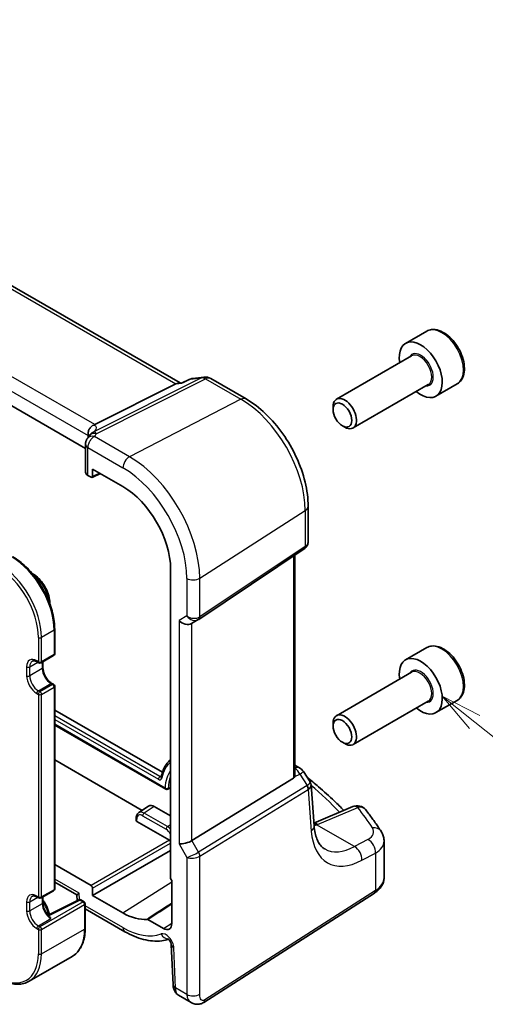
# Model space of a CAD drawing. Units: millimetres. Extents: x 22 to 3385, y 12 to 714.
# Drawn here: x 504 to 546, y 243 to 332 of the extents above; entities that cross this region are included whole.
import ezdxf

# ---------------------------------------------------------------- set-up
doc = ezdxf.new("R2010")
doc.units = ezdxf.units.MM
doc.header["$LTSCALE"] = 1.5
for name, color, linetype, lineweight in [('Symbol (TK)', 100, 'Continuous', 18), ('Visible (ISO)', 7, 'Continuous', 35), ('Visible Narrow (ISO)', 7, 'Continuous', 25)]:
    doc.layers.add(name, color=color, linetype=linetype, lineweight=lineweight)
doc.styles.add('Note Text (TK2)', font='txt')

# ---------------------------------------------------------------- blocks, each defined once
blk = doc.blocks.new('バルーン6')
at = {"layer": 'Symbol (TK)', "color": 100}
for p, q in [((363.123, 162.17), (361.165, 163.724)), ((363.434, 162.562), (361.165, 163.724)), ((361.165, 163.724), (362.812, 161.779)), ((363.123, 162.17), (370.832, 156.053))]:
    blk.add_line(p, q, dxfattribs=at)
at = {"layer": 'Symbol (TK)'}
blk.add_circle((373.178, 154.192), 3, dxfattribs=at)
at = {"layer": 'Symbol (TK)', "color": 7, "insert": (373.178, 154.186), "char_height": 2, "attachment_point": 5, "line_spacing_factor": 0.25, "style": 'Note Text (TK2)'}
blk.add_mtext('6', dxfattribs=at)

msp = doc.modelspace()

# ---------------------------------------------------------------- linework, layer by layer
at = {"layer": 'Visible (ISO)'}
for p, q in [((518.0903, 299.046), (461.2669, 331.853)), ((509.5607, 293.1439), (453.1593, 325.7073)), ((540.3449, 303.7238), (538.4357, 302.6215)), ((538.99, 301.4981), (532.2065, 297.5817)), ((510.3934, 295.2933), (517.7181, 298.9643)), ((518.302, 299.0704), (517.9208, 299.0264)), ((518.2929, 299.0661), (518.9266, 299.3659)), ((519.2395, 299.4554), (520.2471, 299.5717)), ((520.8618, 299.4443), (524.0472, 297.6052)), ((540.49, 298.9001), (533.7065, 294.9836)), ((543.0949, 298.9606), (541.1857, 297.8584)), ((531.8958, 296.6446), (531.8958, 296.895)), ((509.7894, 294.3023), (509.7894, 294.1167)), ((532.7396, 295.1831), (532.9565, 295.0579)), ((509.5607, 293.5174), (509.5607, 290.9928)), ((510.1528, 290.5228), (510.8979, 290.8673)), ((510.1995, 290.6171), (510.1995, 291.2705)), ((510.1995, 291.2705), (512.9406, 289.6879)), ((509.7804, 290.696), (510.0583, 290.5355)), ((529.6472, 287.9057), (529.6472, 284.7164)), ((519.7747, 277.7008), (529.2965, 284.0582)), ((528.4591, 263.6421), (528.4591, 283.4991)), ((517.2373, 282.2458), (517.2373, 254.3445)), ((519.1327, 277.3285), (519.7363, 277.6769)), ((506.7767, 276.8065), (506.7767, 274.6019)), ((540.3449, 275.1464), (538.4357, 274.0441)), ((505.2039, 273.8572), (505.3453, 273.7755)), ((505.5453, 273.7755), (506.6767, 274.4287)), ((505.716, 273.8741), (505.716, 273.3364)), ((538.99, 272.9208), (532.2065, 269.0043)), ((506.5352, 271.9174), (506.6767, 271.8357)), ((506.7767, 271.6625), (506.7767, 253.373)), ((540.49, 270.3227), (533.7065, 266.4062)), ((543.0949, 270.3832), (541.1857, 269.281)), ((506.7767, 269.5058), (516.4941, 263.8954)), ((506.7767, 268.1577), (516.793, 262.3747)), ((531.8958, 268.0672), (531.8958, 268.3177)), ((532.7396, 266.6058), (532.9565, 266.4805)), ((514.6728, 260.4562), (506.7767, 265.0151)), ((528.4591, 264.5229), (528.8766, 264.2819)), ((519.1616, 257.7206), (528.3307, 263.3575)), ((529.2172, 263.9575), (529.8225, 263.0179)), ((516.9768, 262.3646), (517.2373, 262.4935)), ((530.1909, 259.0463), (529.9121, 262.751)), ((514.3598, 260.2477), (515.2509, 260.8414)), ((515.7691, 260.8031), (517.2373, 259.9554)), ((533.6706, 260.7939), (530.171, 259.3106)), ((514.1325, 259.7546), (514.1325, 259.5296)), ((517.1279, 257.7499), (514.1911, 259.4455)), ((536.5011, 254.3684), (536.5011, 257.6679)), ((510.1995, 252.7702), (517.2373, 256.8335)), ((510.0583, 253.6683), (506.7767, 255.5629)), ((506.7767, 253.9668), (508.7715, 252.8151)), ((510.1995, 252.7702), (510.1995, 253.4237)), ((517.3434, 254.1253), (517.3434, 250.2253)), ((505.2039, 252.6283), (505.3453, 252.5466)), ((505.5453, 252.5466), (506.6767, 253.1998)), ((505.716, 252.6452), (505.716, 252.1074)), ((508.7714, 252.8154), (508.7944, 252.2959)), ((512.9406, 251.1877), (510.1995, 252.7702)), ((520.2255, 243.1049), (535.6288, 252.9817)), ((506.184, 250.9857), (508.9507, 252.3743)), ((509.1404, 252.3687), (509.4344, 252.199)), ((509.5344, 252.0258), (509.5344, 249.8213)), ((509.5344, 251.5581), (513.1063, 249.4959)), ((516.5822, 249.7858), (515.1806, 250.5951)), ((517.3009, 248.3256), (517.4606, 244.7145)), ((508.3574, 247.2676), (504.4683, 245.0222)), ((517.9429, 243.7723), (519.098, 243.1054))]:
    msp.add_line(p, q, dxfattribs=at)
for centre, radius, start, end in [((519.3543, 298.462), 1, 96.586776, 115.318372), ((520.3618, 298.5783), 1, 60, 96.586776), ((506.5767, 274.6019), 0.2, 300, 0), ((505.4453, 273.9487), 0.2, 240, 300), ((506.5767, 271.6625), 0.2, 0, 60), ((528.3766, 263.4158), 1, 32.793701, 60), ((534.0608, 259.8732), 1, 38.435553, 112.969954), ((505.4453, 252.7198), 0.2, 240, 300), ((506.5767, 253.373), 0.2, 300, 0), ((509.0404, 252.1955), 0.2, 60, 116.651293), ((509.3344, 252.0258), 0.2, 0, 60)]:
    msp.add_arc(centre, radius, start, end, dxfattribs=at)
for centre, major_axis, ratio, start_param, end_param in [((539.8107, 300.2399), (1.375, -2.3816), 0.5773503, 5.2893203, 10.4186429), ((517.8766, 298.0147), (-0.2082, -1.0047), 0.7002471, 3.3690804, 3.6471432), ((532.9565, 296.2827), (0.75, -1.299), 0.5773503, 5.4977871, 10.2101761), ((509.4192, 295.1693), (1.1295, 0.259), 0.1554125, 5.5764969, 5.7157726), ((513.2023, 291.7196), (-3.0226, 2.9308), 0.7200808, 0.1703538, 0.1787602), ((510.3107, 290.9701), (0.7498, -0.0324), 0.5463791, 3.1651693, 3.9505674), ((510.0579, 290.6993), (0.1003, -0.1737), 0.575771, 5.4991567, 7.0672139), ((512.9406, 284.7265), (3.0382, -5.2624), 0.5773503, 0.7853982, 2.3561945), ((518.5671, 277.9256), (-0.7391, 0.4267), 0.7174389, 1.1780972, 2.7488936), ((519.3696, 278.2999), (0.4861, -0.536), 0.9793042, 6.0744095, 6.1382664), ((539.8107, 271.6625), (1.375, -2.3816), 0.5773503, 5.2893203, 10.4186429), ((532.9565, 267.7053), (0.75, -1.299), 0.5773503, 5.4977871, 10.2101761), ((527.9591, 263.9599), (0.372, -0.6022), 0.554853, 6.2820079, 6.7308953), ((515.7691, 259.9866), (-0.5, 0.866), 0.5773503, 5.4977871, 6.3202517), ((514.3325, 259.5357), (-0.1999, -0.0096), 0.6067281, 6.2541157, 7.0395139), ((517.1275, 257.5866), (0.1, -0.1732), 0.5789338, 1.4695917, 2.354825), ((518.5671, 257.7595), (-0.7971, -0.2136), 0.3178372, 0.7004389, 2.3235951), ((517.379, 254.2631), (-0.1, 0.1732), 0.5789338, 0.7867677, 2.1038221), ((510.0579, 253.505), (0.1, -0.1732), 0.5789338, 0.7867677, 2.354825), ((509.5513, 253.2886), (-0.7798, -0.4735), 0.022659, 5.5102093, 6.2707631), ((512.9406, 256.1491), (3.0382, -5.2624), 0.5773503, 5.4977871, 6.0268471), ((516.5822, 250.6648), (0.5382, -0.9323), 0.5773503, 5.4977871, 7.0685835)]:
    msp.add_ellipse(centre, major_axis=major_axis, ratio=ratio, start_param=start_param, end_param=end_param, dxfattribs=at)
for centre in [(532.7396, 296.1574), (532.7396, 267.5801)]:
    msp.add_ellipse(centre, major_axis=(-0.5966, 1.0334), ratio=0.5773503, dxfattribs=at)
for points, knots in [([(543.0949, 298.9606), (543.2433, 299.0463), (543.3708, 299.1666), (543.5783, 299.4656), (543.6537, 299.6477), (543.7504, 300.0688), (543.7636, 300.3128), (543.7216, 300.8295), (543.664, 301.1031), (543.486, 301.6462), (543.366, 301.9156), (543.0765, 302.4255), (542.9072, 302.6661), (542.5336, 303.0972), (542.3294, 303.2875), (541.901, 303.5982), (541.6767, 303.7182), (541.2303, 303.8654), (541.0071, 303.8949), (540.6345, 303.8516), (540.4814, 303.8026), (540.3449, 303.7238)], [5.4125968, 5.4125968, 5.4125968, 5.4125968, 5.6783912, 5.6783912, 5.9680157, 5.9680157, 6.2961106, 6.2961106, 6.6348215, 6.6348215, 6.9709546, 6.9709546, 7.305514, 7.305514, 7.6414295, 7.6414295, 7.9800817, 7.9800817, 8.3096814, 8.3096814, 8.5541895, 8.5541895, 8.5541895, 8.5541895]), ([(518.2542, 299.0262), (518.2545, 299.0267), (518.2547, 299.0271), (518.2656, 299.0462), (518.2783, 299.0592), (518.2929, 299.0661)], [-0.000608048, -0.000608048, -0.000608048, -0.000608048, 0, 0, 0.026211957, 0.026211957, 0.026211957, 0.026211957]), ([(529.6472, 287.9057), (529.6472, 288.6131), (529.5511, 289.355), (529.188, 290.8548), (528.9209, 291.6126), (528.2415, 293.0845), (527.8294, 293.7984), (526.8943, 295.1227), (526.3716, 295.733), (525.2542, 296.7973), (524.6598, 297.2515), (524.0472, 297.6052)], [0, 0, 0, 0, 0.3141593, 0.3141593, 0.6283185, 0.6283185, 0.9424778, 0.9424778, 1.2566371, 1.2566371, 1.5707963, 1.5707963, 1.5707963, 1.5707963]), ([(509.7866, 294.376), (509.7798, 294.4721), (509.789, 294.5728), (509.8416, 294.7668), (509.8826, 294.8579), (509.9838, 295.0103), (510.039, 295.0726), (510.1637, 295.1786), (510.2323, 295.2213), (510.3044, 295.2523)], [0, 0, 0, 0, 0.03138365, 0.03138365, 0.06123363, 0.06123363, 0.08635283, 0.08635283, 0.11169165, 0.11169165, 0.11169165, 0.11169165]), ([(509.8657, 294.239), (509.8779, 294.2596), (509.8897, 294.2778), (509.9125, 294.3112), (509.9236, 294.3264), (509.9454, 294.3548), (509.956, 294.368), (509.9771, 294.393), (509.9875, 294.4049), (510.0082, 294.4275), (510.0186, 294.4384), (510.0289, 294.4488)], [0, 0, 0, 0, 0.00305338, 0.00305338, 0.00610676, 0.00610676, 0.009160141, 0.009160141, 0.012213521, 0.012213521, 0.015266901, 0.015266901, 0.015266901, 0.015266901]), ([(510.0688, 294.4937), (510.0688, 294.4937), (510.0661, 294.4899), (510.0541, 294.4755), (510.0434, 294.4636), (510.0289, 294.4488)], [-0.714586507, -0.714586507, -0.714586507, -0.714586507, -0.669521236, -0.669521236, -0.615173933, -0.615173933, -0.615173933, -0.615173933]), ([(509.737, 294.0444), (509.7005, 293.9968), (509.6785, 293.9585), (509.6425, 293.8891), (509.6292, 293.8581), (509.6065, 293.7975), (509.5972, 293.768), (509.5813, 293.7066), (509.5746, 293.6747), (509.5644, 293.6039), (509.5607, 293.5652), (509.5607, 293.5174)], [-0.0084635043, -0.0084635043, -0.0084635043, -0.0084635043, -0.0067694982, -0.0067694982, -0.0050754921, -0.0050754921, -0.003381486, -0.003381486, -0.0016874799, -0.0016874799, 0.0000065263, 0.0000065263, 0.0000065263, 0.0000065263]), ([(509.737, 294.0444), (509.7459, 294.0561), (509.7546, 294.0677), (509.7715, 294.0909), (509.7796, 294.1025), (509.7955, 294.1255), (509.8032, 294.137), (509.8181, 294.1599), (509.8254, 294.1713), (509.8393, 294.1941), (509.8461, 294.2054), (509.8526, 294.2167)], [-1.173944893, -1.173944893, -1.173944893, -1.173944893, -1.156515824, -1.156515824, -1.139086755, -1.139086755, -1.121657686, -1.121657686, -1.104228617, -1.104228617, -1.086799547, -1.086799547, -1.086799547, -1.086799547]), ([(529.6472, 284.7164), (529.6472, 284.6666), (529.6427, 284.6158), (529.6236, 284.5146), (529.609, 284.4643), (529.5695, 284.3669), (529.5446, 284.32), (529.486, 284.2323), (529.4523, 284.1917), (529.3785, 284.1186), (529.3384, 284.0862), (529.2965, 284.0582)], [-0.78539816, -0.78539816, -0.78539816, -0.78539816, -0.63879051, -0.63879051, -0.49218285, -0.49218285, -0.34557519, -0.34557519, -0.19896753, -0.19896753, -0.05235988, -0.05235988, -0.05235988, -0.05235988]), ([(502.9997, 283.3483), (503.4005, 283.117), (503.7975, 282.8146), (504.5502, 282.0977), (504.9057, 281.6831), (505.543, 280.7806), (505.8245, 280.2929), (506.2875, 279.2898), (506.4688, 278.7746), (506.7134, 277.7643), (506.7767, 277.2692), (506.7767, 276.8065)], [1.5707963, 1.5707963, 1.5707963, 1.5707963, 1.8849556, 1.8849556, 2.1991149, 2.1991149, 2.5132741, 2.5132741, 2.8274334, 2.8274334, 3.1415927, 3.1415927, 3.1415927, 3.1415927]), ([(504.7448, 281.8507), (504.8147, 281.8115), (504.884, 281.7674), (505.1312, 281.592), (505.3035, 281.4346), (505.6194, 281.0764), (505.7632, 280.876), (506.0093, 280.4518), (506.1118, 280.2283), (506.2659, 279.7781), (506.3174, 279.5515), (506.3491, 279.2431), (506.3533, 279.1537), (506.3522, 279.0666)], [1.5569376, 1.5569376, 1.5569376, 1.5569376, 1.684949, 1.684949, 2.019782, 2.019782, 2.3523733, 2.3523733, 2.6837853, 2.6837853, 3.0163185, 3.0163185, 3.1554514, 3.1554514, 3.1554514, 3.1554514]), ([(543.0949, 270.3832), (543.2433, 270.4689), (543.3708, 270.5892), (543.5783, 270.8882), (543.6537, 271.0703), (543.7504, 271.4915), (543.7636, 271.7354), (543.7216, 272.2521), (543.664, 272.5257), (543.486, 273.0688), (543.366, 273.3382), (543.0765, 273.8481), (542.9072, 274.0887), (542.5336, 274.5198), (542.3294, 274.7101), (541.901, 275.0208), (541.6767, 275.1408), (541.2303, 275.288), (541.0071, 275.3175), (540.6345, 275.2742), (540.4814, 275.2252), (540.3449, 275.1464)], [5.4125968, 5.4125968, 5.4125968, 5.4125968, 5.6783912, 5.6783912, 5.9680157, 5.9680157, 6.2961106, 6.2961106, 6.6348215, 6.6348215, 6.9709546, 6.9709546, 7.305514, 7.305514, 7.6414295, 7.6414295, 7.9800817, 7.9800817, 8.3096814, 8.3096814, 8.5541895, 8.5541895, 8.5541895, 8.5541895]), ([(505.2039, 273.8572), (505.1636, 273.8804), (505.1242, 273.8995), (505.0491, 273.9291), (505.0134, 273.9397), (504.947, 273.9531), (504.9164, 273.9559), (504.8611, 273.9553), (504.8364, 273.9519), (504.792, 273.9403), (504.7722, 273.9321), (504.7539, 273.9216)], [4.71238898, 4.71238898, 4.71238898, 4.71238898, 4.86946861, 4.86946861, 5.02654825, 5.02654825, 5.18362788, 5.18362788, 5.34070751, 5.34070751, 5.49778714, 5.49778714, 5.49778714, 5.49778714]), ([(506.5352, 271.9174), (506.4609, 271.9603), (506.3835, 272.0177), (506.2312, 272.1581), (506.1564, 272.2415), (506.0186, 272.4265), (505.9557, 272.5283), (505.8498, 272.7388), (505.8067, 272.8474), (505.745, 273.0583), (505.7261, 273.1606), (505.717, 273.2824), (505.716, 273.3099), (505.716, 273.3364)], [4.712389, 4.712389, 4.712389, 4.712389, 5.0022854, 5.0022854, 5.2974696, 5.2974696, 5.5968177, 5.5968177, 5.8968043, 5.8968043, 6.1936895, 6.1936895, 6.2831853, 6.2831853, 6.2831853, 6.2831853]), ([(517.2373, 265.0276), (517.1939, 264.9918), (517.1518, 264.9541), (517.021, 264.8268), (516.9377, 264.73), (516.786, 264.5203), (516.7176, 264.4073), (516.596, 264.1669), (516.5429, 264.0395), (516.4522, 263.7719), (516.4146, 263.6317), (516.3848, 263.4861)], [2.45256457, 2.45256457, 2.45256457, 2.45256457, 2.50124687, 2.50124687, 2.60923286, 2.60923286, 2.71721886, 2.71721886, 2.82520485, 2.82520485, 2.93319085, 2.93319085, 2.93319085, 2.93319085]), ([(516.3848, 263.4861), (516.3841, 263.4826), (516.3833, 263.48), (516.3822, 263.4766), (516.3818, 263.4758), (516.3818, 263.4758), (516.3818, 263.4758), (516.3818, 263.4758)], [0.20840181, 0.20840181, 0.20840181, 0.20840181, 0.3163878, 0.3163878, 0.4243738, 0.4243738, 0.4275416, 0.4275416, 0.4275416, 0.4275416]), ([(528.4591, 263.6421), (528.4591, 263.6368), (528.4591, 263.6316), (528.4576, 263.5868), (528.4513, 263.5453), (528.4391, 263.5064)], [0.276706958, 0.276706958, 0.276706958, 0.276706958, 0.278479185, 0.278479185, 0.291949306, 0.291949306, 0.291949306, 0.291949306]), ([(529.5538, 263.435), (529.9046, 263.1573), (530.2469, 262.8762), (531.0804, 262.1656), (531.5609, 261.7321), (532.3107, 261.0147), (532.5922, 260.735), (532.8656, 260.4527)], [0.16244721, 0.16244721, 0.16244721, 0.16244721, 0.19828344, 0.19828344, 0.25198127, 0.25198127, 0.28576048, 0.28576048, 0.28576048, 0.28576048]), ([(516.9768, 262.3646), (516.9614, 262.357), (516.9445, 262.3519), (516.9104, 262.3467), (516.8928, 262.3465), (516.8548, 262.3506), (516.834, 262.3559), (516.8073, 262.3671), (516.8, 262.3707), (516.793, 262.3747)], [0, 0, 0, 0, 0.005161913, 0.005161913, 0.010354295, 0.010354295, 0.016662615, 0.016662615, 0.019112074, 0.019112074, 0.019112074, 0.019112074]), ([(529.8225, 263.0179), (529.8325, 263.0024), (529.8419, 262.9862), (529.8592, 262.9525), (529.8672, 262.9351), (529.8812, 262.8993), (529.8873, 262.881), (529.8977, 262.844), (529.9019, 262.8253), (529.9085, 262.788), (529.9107, 262.7693), (529.9121, 262.751)], [-1.01782086, -1.01782086, -1.01782086, -1.01782086, -0.98036366, -0.98036366, -0.94290646, -0.94290646, -0.90544926, -0.90544926, -0.86799206, -0.86799206, -0.83053486, -0.83053486, -0.83053486, -0.83053486]), ([(514.3598, 260.2477), (514.3279, 260.2264), (514.2989, 260.201), (514.2482, 260.1445), (514.2265, 260.1134), (514.1905, 260.0478), (514.176, 260.0133), (514.1536, 259.9422), (514.1455, 259.9056), (514.135, 259.831), (514.1325, 259.793), (514.1325, 259.7546)], [2.39326087, 2.39326087, 2.39326087, 2.39326087, 2.54292723, 2.54292723, 2.69259359, 2.69259359, 2.84225994, 2.84225994, 2.9919263, 2.9919263, 3.14159265, 3.14159265, 3.14159265, 3.14159265]), ([(536.2303, 258.562), (536.1464, 258.6926), (536.0608, 258.8229), (535.8861, 259.0827), (535.7971, 259.2123), (535.6156, 259.4707), (535.5231, 259.5996), (535.3349, 259.8567), (535.2391, 259.9848), (535.0441, 260.2404), (534.945, 260.3678), (534.8441, 260.4949)], [-0.448889663, -0.448889663, -0.448889663, -0.448889663, -0.43403524, -0.43403524, -0.419180818, -0.419180818, -0.404326396, -0.404326396, -0.389471974, -0.389471974, -0.374617551, -0.374617551, -0.374617551, -0.374617551]), ([(531.1465, 256.9724), (531.0548, 257.0253), (530.9684, 257.0905), (530.8016, 257.2532), (530.7215, 257.3509), (530.5708, 257.5855), (530.5005, 257.7224), (530.3766, 258.0363), (530.3231, 258.2133), (530.2389, 258.6038), (530.2082, 258.8174), (530.1909, 259.0463)], [-0.78539816, -0.78539816, -0.78539816, -0.78539816, -0.64577182, -0.64577182, -0.50614548, -0.50614548, -0.36651914, -0.36651914, -0.2268928, -0.2268928, -0.08726646, -0.08726646, -0.08726646, -0.08726646]), ([(536.2303, 258.562), (536.2622, 258.5123), (536.2922, 258.4604), (536.3474, 258.3522), (536.3727, 258.2958), (536.4172, 258.1789), (536.4365, 258.1184), (536.4681, 257.994), (536.4803, 257.9301), (536.4968, 257.8002), (536.5011, 257.7342), (536.5011, 257.6679)], [0.44888966, 0.44888966, 0.44888966, 0.44888966, 0.51619136, 0.51619136, 0.58349306, 0.58349306, 0.65079476, 0.65079476, 0.71809646, 0.71809646, 0.78539816, 0.78539816, 0.78539816, 0.78539816]), ([(535.6288, 252.9817), (535.7294, 253.0462), (535.8239, 253.1163), (535.9988, 253.2682), (536.0791, 253.3501), (536.2224, 253.5259), (536.2854, 253.6199), (536.3896, 253.8192), (536.4308, 253.9246), (536.4866, 254.1428), (536.5011, 254.2555), (536.5011, 254.3684)], [0.05235988, 0.05235988, 0.05235988, 0.05235988, 0.19896753, 0.19896753, 0.34557519, 0.34557519, 0.49218285, 0.49218285, 0.63879051, 0.63879051, 0.78539816, 0.78539816, 0.78539816, 0.78539816]), ([(505.2039, 252.6283), (505.1636, 252.6515), (505.1242, 252.6706), (505.0491, 252.7002), (505.0134, 252.7108), (504.947, 252.7242), (504.9164, 252.727), (504.8611, 252.7264), (504.8364, 252.723), (504.792, 252.7114), (504.7722, 252.7032), (504.7539, 252.6927)], [4.71238898, 4.71238898, 4.71238898, 4.71238898, 4.86946861, 4.86946861, 5.02654825, 5.02654825, 5.18362788, 5.18362788, 5.34070751, 5.34070751, 5.49778714, 5.49778714, 5.49778714, 5.49778714]), ([(505.716, 252.3536), (505.7763, 252.2672), (505.8332, 252.1778), (506.0093, 251.8745), (506.1118, 251.6509), (506.2327, 251.2977), (506.2684, 251.1688), (506.295, 251.0415)], [2.20886834, 2.20886834, 2.20886834, 2.20886834, 2.35237328, 2.35237328, 2.68378526, 2.68378526, 2.8732899, 2.8732899, 2.8732899, 2.8732899]), ([(506.2499, 250.9147), (506.1882, 250.9775), (506.1286, 251.0481), (506.0183, 251.2001), (505.9675, 251.2815), (505.8784, 251.4495), (505.84, 251.5361), (505.7782, 251.7083), (505.7547, 251.7939), (505.7236, 251.9578), (505.716, 252.036), (505.716, 252.1074)], [5.0772832, 5.0772832, 5.0772832, 5.0772832, 5.3184636, 5.3184636, 5.559644, 5.559644, 5.8008245, 5.8008245, 6.0420049, 6.0420049, 6.2831853, 6.2831853, 6.2831853, 6.2831853]), ([(515.1093, 250.6139), (515.12, 250.615), (515.1316, 250.6139), (515.1557, 250.6075), (515.1681, 250.6023), (515.1806, 250.5951)], [0, 0, 0, 0, 0.005291108, 0.005291108, 0.010582233, 0.010582233, 0.010582233, 0.010582233]), ([(509.5344, 249.8213), (509.5344, 249.5899), (509.5186, 249.3665), (509.4552, 248.9409), (509.4076, 248.7387), (509.2804, 248.3602), (509.2009, 248.1839), (509.0105, 247.8625), (508.8997, 247.7173), (508.6491, 247.4637), (508.5093, 247.3553), (508.3574, 247.2676)], [3.14159265, 3.14159265, 3.14159265, 3.14159265, 3.29867229, 3.29867229, 3.45575192, 3.45575192, 3.61283155, 3.61283155, 3.76991118, 3.76991118, 3.92699082, 3.92699082, 3.92699082, 3.92699082]), ([(513.1063, 249.4959), (513.382, 249.3367), (513.6604, 249.1977), (514.2198, 248.9637), (514.5007, 248.8686), (515.0617, 248.7266), (515.3417, 248.6795), (515.8965, 248.638), (516.1712, 248.6436), (516.6475, 248.7037), (516.8515, 248.7469), (517.0494, 248.8075)], [4.71238898, 4.71238898, 4.71238898, 4.71238898, 4.84920309, 4.84920309, 4.98601721, 4.98601721, 5.12283132, 5.12283132, 5.25964543, 5.25964543, 5.3655575, 5.3655575, 5.3655575, 5.3655575]), ([(517.3009, 248.3256), (517.3005, 248.335), (517.2992, 248.3486), (517.2935, 248.3827), (517.2889, 248.4036), (517.2754, 248.451), (517.2661, 248.478), (517.2425, 248.5355), (517.2279, 248.5661), (517.1946, 248.627), (517.1757, 248.6573), (517.1364, 248.7129), (517.1161, 248.7383), (517.0775, 248.7811), (517.0593, 248.7989), (517.0283, 248.826), (517.0152, 248.8358), (516.9963, 248.8485), (516.9902, 248.8517), (516.9883, 248.8526), (516.9882, 248.8527), (516.9882, 248.8527)], [0.0523599, 0.0523599, 0.0523599, 0.0523599, 0.2101791, 0.2101791, 0.3762274, 0.3762274, 0.5551658, 0.5551658, 0.7460559, 0.7460559, 0.9429805, 0.9429805, 1.137129, 1.137129, 1.3203748, 1.3203748, 1.4894128, 1.4894128, 1.6481408, 1.6481408, 1.675274, 1.675274, 1.675274, 1.675274]), ([(501.6683, 245.2798), (501.8687, 245.1641), (502.07, 245.0661), (502.4703, 244.9082), (502.6693, 244.8483), (503.0606, 244.7692), (503.2531, 244.7499), (503.6266, 244.7541), (503.8077, 244.7775), (504.1527, 244.8677), (504.3165, 244.9346), (504.4683, 245.0222)], [1.57079633, 1.57079633, 1.57079633, 1.57079633, 1.72787596, 1.72787596, 1.88495559, 1.88495559, 2.04203522, 2.04203522, 2.19911486, 2.19911486, 2.35619449, 2.35619449, 2.35619449, 2.35619449]), ([(517.9429, 243.7723), (517.8653, 243.8171), (517.7954, 243.8755), (517.6744, 244.0114), (517.6233, 244.091), (517.5354, 244.2762), (517.5029, 244.3856), (517.471, 244.5685), (517.4638, 244.6414), (517.4606, 244.7145)], [0, 0, 0, 0, 0.02857238, 0.02857238, 0.05883122, 0.05883122, 0.09556906, 0.09556906, 0.11921279, 0.11921279, 0.11921279, 0.11921279]), ([(520.2255, 243.1049), (520.1248, 243.0403), (520.0121, 242.9939), (519.7862, 242.9455), (519.671, 242.9406), (519.4354, 242.9665), (519.3126, 243.0009), (519.1642, 243.0692), (519.1307, 243.0865), (519.098, 243.1054)], [0, 0, 0, 0, 0.03862162, 0.03862162, 0.07562447, 0.07562447, 0.11587868, 0.11587868, 0.12788611, 0.12788611, 0.12788611, 0.12788611])]:
    msp.add_open_spline(points, degree=3, knots=knots, dxfattribs=at)
for points in [[(509.7894, 294.3023), (509.7894, 294.3252), (509.7885, 294.3499), (509.7866, 294.376)], [(506.2499, 250.9147), (506.3246, 250.8388), (506.3827, 250.754), (506.4352, 250.6786)]]:
    msp.add_open_spline(points, degree=3, dxfattribs=at)
at = {"layer": 'Visible Narrow (ISO)'}
for p, q in [((460.861, 331.7907), (517.7181, 298.9643)), ((510.3934, 295.2933), (453.746, 327.9987)), ((453.1593, 326.9978), (509.7894, 294.3023)), ((520.0355, 299.5086), (510.3685, 294.6637)), ((510.5297, 294.4689), (520.3988, 299.4151)), ((517.7181, 298.9643), (518.2542, 299.0262)), ((519.028, 299.3923), (520.0355, 299.5086)), ((520.3988, 299.4151), (523.5842, 297.5759)), ((523.5842, 297.5759), (513.5359, 292.3826)), ((513.5359, 292.3826), (510.3603, 294.2161)), ((509.7804, 290.696), (509.7804, 293.2112)), ((509.7804, 293.2112), (512.9406, 291.3866)), ((510.828, 290.9076), (510.1995, 290.6171)), ((519.8687, 281.414), (529.3904, 287.5194)), ((529.3904, 287.5194), (529.3904, 284.2808)), ((529.3904, 284.2808), (519.8687, 277.9235)), ((528.3307, 283.4134), (528.3307, 263.3575)), ((518.7085, 281.3964), (518.7085, 278.0073)), ((519.8687, 277.9235), (519.8687, 281.414)), ((518.7085, 278.0073), (518.0014, 277.599)), ((518.0014, 277.599), (518.0014, 257.4329)), ((506.7181, 276.7248), (505.5867, 276.0716)), ((506.7181, 276.7248), (506.7181, 274.5203)), ((519.1616, 257.7206), (519.1616, 277.3451)), ((505.3039, 276.0716), (505.3039, 273.8671)), ((505.5867, 273.8671), (505.5867, 276.0716)), ((505.3039, 273.8671), (505.1625, 273.9487)), ((506.7181, 274.5203), (505.5867, 273.8671)), ((504.2432, 273.418), (504.2432, 272.6015)), ((504.5261, 273.418), (505.2453, 273.8333)), ((504.5261, 272.6015), (504.5261, 273.418)), ((505.6574, 273.2547), (504.5261, 272.6015)), ((505.6574, 273.8403), (505.6574, 273.2547)), ((505.3039, 271.2543), (506.4352, 271.9075)), ((505.4453, 271.1726), (505.3039, 271.2543)), ((506.5767, 271.8258), (505.4453, 271.1726)), ((505.5867, 270.9277), (506.7181, 271.5809)), ((506.4352, 271.9075), (506.5767, 271.8258)), ((506.7181, 271.5809), (506.7181, 253.2914)), ((505.1625, 271.0093), (505.3039, 270.9277)), ((505.3039, 270.9277), (505.3039, 252.6382)), ((505.5867, 252.6382), (505.5867, 270.9277)), ((516.2747, 263.4976), (506.7767, 268.9813)), ((506.7767, 268.6634), (516.1406, 263.2571)), ((516.7405, 262.4727), (506.7767, 268.2253)), ((516.4055, 263.5811), (516.2747, 263.4976)), ((528.4391, 263.5064), (528.9129, 263.7255)), ((528.9129, 263.7255), (529.5707, 262.7046)), ((517.2373, 262.5528), (517.0147, 262.4376)), ((529.5507, 262.6907), (519.7653, 256.675)), ((519.8687, 256.327), (529.6541, 262.3427)), ((529.6541, 262.3427), (529.9369, 258.5849)), ((515.7691, 260.8031), (514.8424, 260.2121)), ((530.493, 259.1838), (534.1225, 260.7222)), ((514.1911, 259.4455), (514.1911, 259.6729)), ((514.7084, 259.9716), (516.8297, 258.7469)), ((516.9637, 258.9873), (514.8424, 260.2121)), ((517.2373, 259.1619), (516.9637, 258.9873)), ((533.8236, 257.1827), (530.4141, 259.1512)), ((517.1279, 257.7499), (510.0583, 253.6683)), ((510.1995, 253.4237), (517.2373, 257.4869)), ((518.0014, 257.4329), (518.7085, 256.2082)), ((519.7653, 256.675), (519.1616, 257.7206)), ((535.049, 257.8378), (533.8236, 257.1827)), ((518.7085, 256.2082), (518.7085, 243.8376)), ((519.8687, 243.8551), (519.8687, 256.327)), ((534.5052, 255.9474), (535.7305, 256.6025)), ((535.7305, 256.6025), (535.7305, 253.2094)), ((508.9856, 252.962), (506.7767, 254.2373)), ((512.9406, 251.1877), (517.3434, 253.9961)), ((504.5261, 252.1891), (505.2453, 252.6044)), ((505.3039, 252.6382), (505.1625, 252.7198)), ((506.7181, 253.2914), (505.5867, 252.6382)), ((505.6574, 252.6114), (505.6574, 252.0258)), ((509.0108, 252.3933), (508.9856, 252.962)), ((535.7305, 253.2094), (520.3272, 243.3326)), ((504.2432, 252.1891), (504.2432, 251.3726)), ((504.5261, 251.3726), (504.5261, 252.1891)), ((505.6574, 252.0258), (504.5261, 251.3726)), ((509.3344, 252.1891), (505.4453, 249.9437)), ((505.5867, 249.6988), (509.4758, 251.9441)), ((506.2216, 250.9442), (509.0404, 252.3588)), ((509.0404, 252.3588), (509.3344, 252.1891)), ((509.4758, 251.9441), (509.4758, 249.7396)), ((512.9406, 249.8621), (509.5344, 251.8287)), ((505.3039, 250.0254), (506.4352, 250.6786)), ((505.4453, 249.9437), (505.3039, 250.0254)), ((516.5822, 249.7858), (517.3434, 250.2713)), ((505.1625, 249.7804), (505.3039, 249.6988)), ((505.3039, 249.6988), (505.3039, 247.4942)), ((505.5867, 247.4942), (509.4758, 249.7396)), ((505.5867, 247.4942), (505.5867, 249.6988)), ((517.6941, 244.4232), (517.5344, 248.0343)), ((518.7085, 243.8376), (517.6941, 244.4232))]:
    msp.add_line(p, q, dxfattribs=at)
for centre, major_axis, ratio, start_param, end_param in [((541.7199, 301.3422), (-1.375, 2.3816), 0.5773503, 3.1415927, 6.2831853), ((539.8107, 300.2399), (0.8, -1.3856), 0.5773503, 5.9277641, 9.7801992), ((539.74, 300.1991), (-0.75, 1.299), 0.5773503, 3.1415927, 6.2831853), ((519.3543, 298.462), (-0.4276, 0.9039), 0.5232963, 6.0852854, 6.2831853), ((519.3543, 298.462), (-0.1147, 0.9934), 0.792118, 0, 0.2780628), ((520.3618, 298.5783), (-0.1147, 0.9934), 0.792118, 0, 0.2780628), ((520.3618, 298.5783), (-0.4481, 0.894), 0.5983429, 5.5328671, 6.0725274), ((520.3618, 298.5783), (0.5, 0.866), 0.5773503, 0, 0.7330383), ((523.5472, 296.7392), (0.5, 0.866), 0.5773503, 0, 0.7330383), ((523.5842, 290.8716), (4.1056, -7.1111), 0.5773503, 0.7853982, 2.3561945), ((504.7501, 293.1974), (5.7905, 1.8665), 0.1778208, 5.9750771, 6.5180435), ((505.0111, 292.4532), (4.9953, 1.8321), 0.1188504, 0.1270787, 0.257215), ((510.5019, 293.8413), (-0.6493, 0.3754), 0.8056061, 5.1095236, 6.2831853), ((510.5107, 293.8562), (-0.645, 0.3828), 0.8213409, 5.1688609, 6.2831853), ((505.0389, 295.5689), (-5.7484, 0.2481), 0.5463791, 2.7766225, 2.8637679), ((510.3107, 293.5174), (-0.75, 0), 0.5773503, 0, 0.7853982), ((510.3325, 293.5885), (-0.5955, 0.4559), 0.7826278, 5.2121994, 6.2831853), ((513.5063, 291.7132), (0.4, 0.6928), 0.5773503, 0.7330383, 2.3561945), ((513.5359, 285.0702), (-4.4779, 7.756), 0.5773503, 3.9269908, 5.4977871), ((512.9406, 284.7265), (4.0785, -7.0641), 0.5773503, 0.7853982, 2.3561945), ((528.6472, 287.9057), (1, 0), 0.5773503, 5.550147, 6.2831853), ((528.6472, 284.836), (-0.9884, 0.2242), 0.6785192, 2.5612717, 3.29431), ((529.0188, 284.474), (0.2776, -0.4158), 0.5941197, 0, 0.7466894), ((502.8997, 278.9294), (2.7, -4.6765), 0.5773503, 0.7853982, 2.3561945), ((501.6269, 278.1945), (2.6, -4.5033), 0.5773503, 0.7853982, 2.3561945), ((501.7683, 278.2762), (-2.7, 4.6765), 0.5773503, 3.9269908, 5.4977871), ((504.6675, 279.95), (1.15, -1.9919), 0.5773503, 0.914629, 2.2269636), ((519.2742, 281.723), (0.8, 0), 0.5773503, 3.9269908, 5.550147), ((519.2742, 278.3339), (-0.7956, 0.1271), 0.6576086, 0.8900711, 2.5132273), ((519.2742, 278.3339), (0.5665, -0.5778), 0.7980726, 4.5097666, 6.0805629), ((519.4971, 278.1167), (0.2776, -0.4158), 0.5941197, 0, 0.7466894), ((506.5767, 276.8065), (0.2, 0), 0.5773503, 5.4977871, 6.2831853), ((505.4453, 276.1533), (-0.2, 0), 0.5773503, 0.7853982, 2.3561945), ((541.7199, 272.7648), (-1.375, 2.3816), 0.5773503, 3.1415927, 6.2831853), ((505.1625, 272.8873), (-0.65, 1.1258), 0.5773503, 5.4977871, 7.0685835), ((505.3039, 272.9689), (-0.55, 0.9526), 0.5773503, 0, 0.7853982), ((505.3039, 274.0304), (-0.1, -0.1732), 0.5773503, 5.4977871, 6.2831853), ((505.4453, 273.9487), (-0.1, -0.1732), 0.5773503, 5.4977871, 6.2831853), ((505.4453, 273.9487), (-0.2, 0), 0.5773503, 0.7853982, 2.3561945), ((505.4453, 273.9487), (0.1, -0.1732), 0.5773503, 0, 0.7853982), ((506.5767, 274.6019), (0.1, -0.1732), 0.5773503, 0, 0.7853982), ((506.5767, 274.6019), (0.2, 0), 0.5773503, 5.4977871, 6.2831853), ((504.3846, 273.4997), (0.2, 0), 0.5773503, 3.9269908, 5.4977871), ((505.516, 273.3364), (0.2, 0), 0.5773503, 5.4977871, 6.2831853), ((506.4352, 272.8056), (0.55, -0.9526), 0.5773503, 3.9269908, 5.4977871), ((539.8107, 271.6625), (0.8, -1.3856), 0.5773503, 5.9277641, 9.7801992), ((539.74, 271.6217), (-0.75, 1.299), 0.5773503, 3.1415927, 6.2831853), ((505.1625, 272.0708), (0.65, -1.1258), 0.5773503, 3.9269908, 5.4977871), ((504.3846, 272.6832), (0.2, 0), 0.5773503, 3.9269908, 5.4977871), ((505.3039, 272.1524), (-0.55, 0.9526), 0.5773503, 0.7853982, 2.3561945), ((505.3039, 271.091), (0.1, 0.1732), 0.5773503, 0.7853982, 2.3561945), ((506.4352, 271.7442), (0.1, 0.1732), 0.5773503, 0, 0.7853982), ((506.5767, 271.6625), (0.1, 0.1732), 0.5773503, 0, 0.7853982), ((506.5767, 271.6625), (-0.1, 0.1732), 0.5773503, 3.9269908, 5.4977871), ((506.5767, 271.6625), (0.2, 0), 0.5773503, 5.4977871, 6.2831853), ((505.4453, 271.0093), (0.1, 0.1732), 0.5773503, 0.7853982, 2.3561945), ((505.4453, 271.0093), (0.2, 0), 0.5773503, 3.9269908, 5.4977871), ((505.4453, 271.0093), (0.1, -0.1732), 0.5773503, 0.7853982, 2.3561945), ((520.1531, 260.3132), (-2.6841, 4.6491), 0.5773503, 0.0905106, 0.5769964), ((528.3766, 263.4158), (0.5, 0.866), 0.5773503, 0, 0.6683624), ((528.3766, 263.4158), (-0.4197, 0.9077), 0.6177264, 4.7683645, 5.5224233), ((516.2821, 263.3388), (-0.1, -0.1732), 0.5773503, 3.9793507, 5.4977871), ((516.1406, 263.6096), (0.2159, -0.3739), 0.5773503, 5.4977871, 6.8601817), ((516.2747, 263.687), (0.116, -0.2009), 0.5773503, 5.4977871, 6.2276158), ((516.5807, 263.4459), (-0.1959, 0.0401), 0.6843098, 0, 0.9136978), ((520.1531, 260.3132), (-2.4159, 4.1844), 0.5773503, 0.2371252, 0.7374219), ((520.2871, 260.3906), (-2.316, 4.0114), 0.5773503, 0.4121362, 0.7437194), ((528.3766, 263.4158), (0.8406, 0.5416), 0.038415, 5.3792915, 6.2831853), ((529.1497, 263.275), (0.4143, -0.5755), 0.5560008, 6.2426651, 6.3044317), ((529.2825, 262.5359), (0.2619, -0.4259), 0.6191457, 0.7694404, 1.5537034), ((528.9231, 262.5676), (-0.902, -0.4458), 0.2117618, 2.2617865, 3.1656803), ((529.3025, 262.5497), (0.3074, -0.3943), 0.6156102, 0.7056934, 1.4851373), ((528.8815, 263.1202), (0.923, -0.6281), 0.7006201, 6.0138348, 6.0756014), ((528.9231, 262.5676), (0.9836, 0.2199), 0.5012831, 5.4936045, 6.2102123), ((489.1742, 249.0515), (48.9864, -2.1142), 0.5463791, 0.5106267, 0.6126703), ((534.0608, 259.8732), (-0.3902, 0.9207), 0.5945205, 5.5720252, 6.2831853), ((534.0608, 259.8732), (0.7833, 0.6216), 0.766662, 0, 0.9569412), ((489.1988, 252.6828), (48.9671, -3.4191), 0.5249871, 0.3731486, 0.4474207), ((514.3325, 259.7546), (-0.2, 0), 0.5773503, 0, 0.7853982), ((514.7084, 259.3743), (-0.3658, 0.6336), 0.5773503, 5.4977871, 7.0685835), ((514.8424, 259.4516), (-0.4657, 0.8065), 0.5773503, 5.4977871, 6.3202517), ((514.8498, 260.0533), (-0.1, -0.1732), 0.5773503, 3.9793507, 5.4977871), ((516.9711, 258.8285), (-0.1, -0.1732), 0.5773503, 3.9793507, 5.4977871), ((516.8297, 258.1495), (0.3658, -0.6336), 0.5773503, 1.4486665, 2.3561945), ((516.9637, 258.2269), (-0.4657, 0.8065), 0.5773503, 5.069308, 5.4977871), ((529.1938, 258.9712), (0.9972, 0.075), 0.6281032, 5.5048109, 6.2831853), ((530.4313, 258.3349), (-0.3902, 0.9207), 0.5945205, 5.5720252, 6.0581999), ((530.3525, 258.3022), (-0.3747, 0.9271), 0.5816358, 5.5819061, 5.9485942), ((527.1473, 261.3104), (4.9966, -0.3489), 0.5249871, 5.4610495, 5.4820674), ((533.5627, 258.6179), (1.9987, -0.1396), 0.5249871, 5.5867871, 6.6563339), ((535.3889, 258.0215), (0.8413, 0.5405), 0.7920516, 0, 1.0347669), ((534.9432, 262.3287), (-3.4687, -6.6552), 0.5463791, 5.561477, 6.9577404), ((534.2, 262.715), (2.9707, 5.7877), 0.5415031, 3.1148312, 3.8129629), ((533.762, 256.3337), (-0.4715, 0.8819), 0.6547235, 3.9494403, 5.5156753), ((534.9874, 256.9888), (-0.4715, 0.8819), 0.6547235, 3.9494403, 5.5156753), ((533.5011, 257.769), (-2.999, 0.1433), 0.5428027, 2.4344796, 3.1675179), ((519.2742, 256.5348), (-0.7292, -0.3368), 0.1257984, 0.6269437, 2.2500999), ((519.2742, 256.5348), (0.7987, 0.0937), 0.4825946, 3.8704516, 5.4936078), ((519.4971, 256.5202), (-0.2619, 0.4259), 0.6191457, 3.9110331, 4.6952961), ((533.5011, 254.3684), (3, 0), 0.5773503, 5.550147, 6.2831853), ((505.1625, 251.6584), (-0.65, 1.1258), 0.5773503, 5.4977871, 7.0685835), ((505.3039, 251.74), (-0.55, 0.9526), 0.5773503, 0, 0.7853982), ((505.3039, 252.8015), (-0.1, -0.1732), 0.5773503, 5.4977871, 6.2831853), ((505.4453, 252.7198), (-0.1, -0.1732), 0.5773503, 5.4977871, 6.2831853), ((505.4453, 252.7198), (-0.2, 0), 0.5773503, 0.7853982, 2.3561945), ((505.4453, 252.7198), (0.1, -0.1732), 0.5773503, 0, 0.7853982), ((506.5767, 253.373), (0.1, -0.1732), 0.5773503, 0, 0.7853982), ((506.5767, 253.373), (0.2, 0), 0.5773503, 5.4977871, 6.2831853), ((535.359, 253.4026), (0.2699, -0.4209), 0.6067752, 0, 0.757811), ((504.3846, 252.2707), (0.2, 0), 0.5773503, 3.9269908, 5.4977871), ((505.516, 252.1074), (0.2, 0), 0.5773503, 5.4977871, 6.2831853), ((506.4352, 251.5767), (0.55, -0.9526), 0.5773503, 3.9269908, 5.4977871), ((504.6675, 251.3726), (1.15, -1.9919), 0.5773503, 1.0740699, 1.6555451), ((509.0404, 252.1955), (-0.0897, 0.1788), 0.53567, 5.5303398, 6.2831853), ((509.0404, 252.1955), (0.1, 0.1732), 0.5773503, 0, 0.7853982), ((509.3344, 252.0258), (0.1, 0.1732), 0.5773503, 0, 0.7853982), ((509.3344, 252.0258), (-0.1, 0.1732), 0.5773503, 3.9269908, 5.4977871), ((509.3344, 252.0258), (0.2, 0), 0.5773503, 5.4977871, 6.2831853), ((505.1625, 250.8419), (0.65, -1.1258), 0.5773503, 3.9269908, 5.4977871), ((504.3846, 251.4543), (0.2, 0), 0.5773503, 3.9269908, 5.4977871), ((505.3039, 250.9235), (-0.55, 0.9526), 0.5773503, 0.7853982, 2.3561945), ((505.3039, 249.8621), (0.1, 0.1732), 0.5773503, 0.7853982, 2.3561945), ((505.4453, 249.7804), (0.1, 0.1732), 0.5773503, 0.7853982, 2.3561945), ((505.4453, 249.7804), (0.1, -0.1732), 0.5773503, 0.7853982, 2.3561945), ((512.9406, 256.1491), (3.85, -6.6684), 0.5773503, 5.4977871, 6.1818577), ((513.5063, 250.1887), (-0.4, -0.6928), 0.5773503, 5.4977871, 6.2831853), ((505.4453, 249.7804), (0.2, 0), 0.5773503, 3.9269908, 5.4977871), ((505.6574, 251.9441), (2.7, -4.6765), 0.5773503, 0, 0.7853982), ((509.3344, 249.8213), (0.2, 0), 0.5773503, 5.4977871, 6.2831853), ((516.8283, 248.3993), (-0.5, 0.866), 0.5773503, 3.9793507, 6.1818577), ((516.9471, 249.6167), (0.2738, -0.7517), 0.8123086, 4.8544787, 5.9685958), ((518.1001, 248.3609), (-0.7992, -0.0353), 0.5463429, 0, 0.7605538), ((501.6269, 249.6171), (2.6, -4.5033), 0.5773503, 5.4977871, 7.0685835), ((501.7683, 249.6988), (2.7, -4.6765), 0.5773503, 0, 0.7853982), ((505.4453, 247.5759), (-0.2, 0), 0.5773503, 0.7853982, 2.3561945), ((518.2598, 244.7498), (-0.7992, -0.0353), 0.5463429, 0, 0.7605538), ((519.2742, 244.1642), (0.8, 0), 0.5773503, 3.9269908, 5.550147), ((519.9556, 243.5258), (0.2699, -0.4209), 0.6067752, 0, 0.757811)]:
    msp.add_ellipse(centre, major_axis=major_axis, ratio=ratio, start_param=start_param, end_param=end_param, dxfattribs=at)
for points in [[(518.2542, 299.0262), (518.5121, 299.1483), (518.77, 299.2703), (519.028, 299.3923)], [(510.5297, 294.4689), (510.5227, 294.4798), (510.5157, 294.4904), (510.5086, 294.5004)], [(516.9757, 262.3666), (516.9982, 262.3779), (517.0134, 262.4026), (517.0147, 262.4376)], [(530.1888, 259.0751), (530.266, 259.0971), (530.3412, 259.1225), (530.4141, 259.1512)], [(517.3434, 252.0789), (516.5988, 251.5905), (515.8541, 251.1022), (515.1093, 250.6139)], [(515.1806, 250.5951), (515.9016, 251.0676), (516.6225, 251.5402), (517.3434, 252.0128)]]:
    msp.add_open_spline(points, degree=3, dxfattribs=at)
for points, knots in [([(510.3685, 294.6637), (510.2884, 294.6354), (510.2128, 294.5962), (510.1031, 294.5177), (510.0646, 294.4851), (510.0289, 294.4488)], [-0.028294997, -0.028294997, -0.028294997, -0.028294997, -0.020085336, -0.020085336, -0.015266901, -0.015266901, -0.015266901, -0.015266901]), ([(510.5086, 294.5004), (510.5026, 294.5089), (510.497, 294.5168), (510.4862, 294.532), (510.481, 294.5392), (510.4761, 294.5461), (510.4619, 294.5656), (510.4492, 294.5824), (510.4241, 294.6137), (510.412, 294.6275), (510.3891, 294.6498), (510.3785, 294.6582), (510.3685, 294.6637)], [0, 0, 0, 0, 0.00247966, 0.00247966, 0.00495932, 0.00495932, 0.00495932, 0.012016468, 0.012016468, 0.020085336, 0.020085336, 0.028294997, 0.028294997, 0.028294997, 0.028294997]), ([(509.7804, 293.2112), (509.7804, 293.2717), (509.7875, 293.3366), (509.8238, 293.5096), (509.8638, 293.62), (509.9661, 293.8213), (510.0273, 293.9129), (510.1775, 294.0892), (510.2694, 294.1665), (510.3603, 294.2161)], [-0.0000065263, -0.0000065263, -0.0000065263, -0.0000065263, 0.0013910879, 0.0013910879, 0.0036272704, 0.0036272704, 0.0057794124, 0.0057794124, 0.0084635043, 0.0084635043, 0.0084635043, 0.0084635043]), ([(516.7405, 262.4727), (516.7583, 262.4594), (516.7795, 262.4481), (516.8258, 262.4308), (516.8509, 262.4248), (516.9013, 262.4188), (516.9266, 262.4188), (516.974, 262.4242), (516.9959, 262.4298), (517.0147, 262.4376)], [0, 0, 0, 0, 0.3796124, 0.3796124, 0.7592248, 0.7592248, 1.1388371, 1.1388371, 1.5184495, 1.5184495, 1.5184495, 1.5184495]), ([(516.793, 262.3747), (516.792, 262.3753), (516.791, 262.3759), (516.776, 262.3854), (516.7644, 262.3985), (516.7475, 262.4313), (516.7423, 262.451), (516.7405, 262.4727)], [0.73668459, 0.73668459, 0.73668459, 0.73668459, 0.76299476, 0.76299476, 1.14449213, 1.14449213, 1.52598951, 1.52598951, 1.52598951, 1.52598951]), ([(517.9427, 243.7726), (517.9062, 243.7937), (517.8717, 243.8233), (517.7503, 243.9788), (517.699, 244.1893), (517.6941, 244.4232)], [0.57227661, 0.57227661, 0.57227661, 0.57227661, 0.6815183, 0.6815183, 1, 1, 1, 1]), ([(518.7085, 243.8376), (518.7085, 243.7228), (518.7284, 243.606), (518.8301, 243.335), (518.9418, 243.204), (519.0794, 243.1164), (519.0886, 243.1108), (519.0979, 243.1054)], [0, 0, 0, 0, 0.15756296, 0.15756296, 0.40966368, 0.40966368, 0.42768669, 0.42768669, 0.42768669, 0.42768669]), ([(520.3272, 243.3326), (520.2443, 243.2795), (520.1695, 243.2704), (520.0361, 243.3141), (519.9785, 243.3683), (519.9043, 243.5147), (519.8838, 243.6004), (519.8697, 243.745), (519.8687, 243.8016), (519.8687, 243.8551)], [-1, -1, -1, -1, -0.7024904, -0.7024904, -0.4096637, -0.4096637, -0.157563, -0.157563, 0, 0, 0, 0])]:
    msp.add_open_spline(points, degree=3, knots=knots, dxfattribs=at)

# ---------------------------------------------------------------- block references
at = {"layer": 'Symbol (TK)', "xscale": 1.5, "yscale": 1.5, "zscale": 1.5}
msp.add_blockref('バルーン6', (0, 25.1665), dxfattribs=at)

doc.saveas('drawing.dxf')
